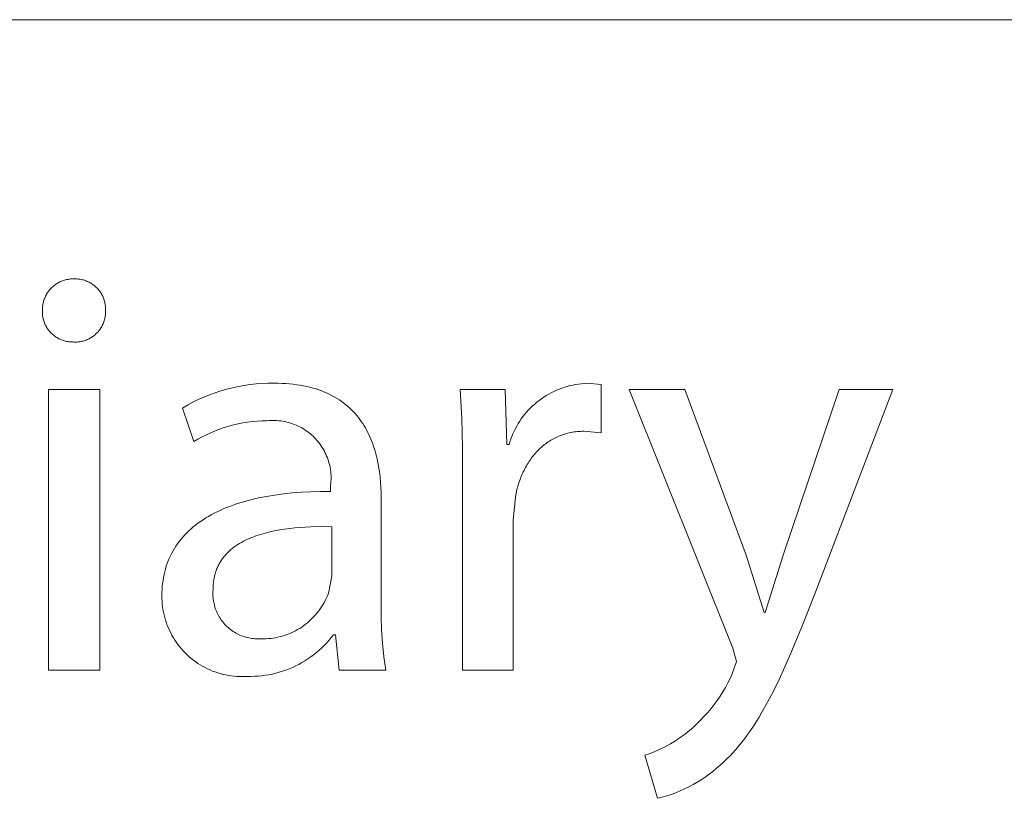
# Model space of a CAD drawing. Units: millimetres. Extents: x 373 to 3451, y -552 to 1598.
# Drawn here: x 3263 to 3316, y -249 to -208 of the extents above; entities that cross this region are included whole.
import ezdxf

# ---------------------------------------------------------------- set-up
doc = ezdxf.new("R2010")
doc.units = ezdxf.units.MM
doc.header["$MEASUREMENT"] = 0
doc.layers.add('Domyślny', color=7, linetype='Continuous', true_color=0x000000)

msp = doc.modelspace()

# ---------------------------------------------------------------- linework, layer by layer
at = {"layer": 'Domyślny', "color": 18, "lineweight": 15, "true_color": 0x000000}
for p, q in [((3447.834, -207.866), (2287.646, -207.866)), ((3265.172, -221.986), (3265.218, -221.952)), ((3265.218, -221.952), (3265.264, -221.919)), ((3265.264, -221.919), (3265.311, -221.889)), ((3265.311, -221.889), (3265.36, -221.859)), ((3265.36, -221.859), (3265.409, -221.832)), ((3265.409, -221.832), (3265.46, -221.806)), ((3265.46, -221.806), (3265.511, -221.782)), ((3265.511, -221.782), (3265.563, -221.76)), ((3265.563, -221.76), (3265.616, -221.739)), ((3265.616, -221.739), (3265.67, -221.721)), ((3265.67, -221.721), (3265.724, -221.704)), ((3265.724, -221.704), (3265.778, -221.689)), ((3265.778, -221.689), (3265.834, -221.676)), ((3265.834, -221.676), (3265.889, -221.665)), ((3265.889, -221.665), (3265.945, -221.656)), ((3265.945, -221.656), (3266.001, -221.649)), ((3266.001, -221.649), (3266.058, -221.644)), ((3266.058, -221.644), (3266.114, -221.641)), ((3266.114, -221.641), (3266.171, -221.64)), ((3266.171, -221.64), (3266.228, -221.64)), ((3266.228, -221.64), (3266.283, -221.639)), ((3266.283, -221.639), (3266.339, -221.639)), ((3266.339, -221.639), (3266.394, -221.641)), ((3266.394, -221.641), (3266.45, -221.646)), ((3266.45, -221.646), (3266.505, -221.652)), ((3266.505, -221.652), (3266.56, -221.66)), ((3266.56, -221.66), (3266.615, -221.67)), ((3266.615, -221.67), (3266.669, -221.682)), ((3266.669, -221.682), (3266.723, -221.696)), ((3266.723, -221.696), (3266.776, -221.711)), ((3266.776, -221.711), (3266.829, -221.729)), ((3266.829, -221.729), (3266.881, -221.748)), ((3266.881, -221.748), (3266.933, -221.769)), ((3266.933, -221.769), (3266.983, -221.792)), ((3266.983, -221.792), (3267.033, -221.816)), ((3267.033, -221.816), (3267.082, -221.843)), ((3267.082, -221.843), (3267.13, -221.871)), ((3267.13, -221.871), (3267.177, -221.9)), ((3267.177, -221.9), (3267.223, -221.932)), ((3267.223, -221.932), (3267.268, -221.965)), ((3264.738, -222.503), (3264.766, -222.453)), ((3264.766, -222.453), (3264.795, -222.405)), ((3264.795, -222.405), (3264.826, -222.357)), ((3264.826, -222.357), (3264.859, -222.311)), ((3264.859, -222.311), (3264.893, -222.266)), ((3264.893, -222.266), (3264.928, -222.222)), ((3264.928, -222.222), (3264.966, -222.179)), ((3264.966, -222.179), (3265.004, -222.138)), ((3265.004, -222.138), (3265.044, -222.098)), ((3265.044, -222.098), (3265.086, -222.059)), ((3265.086, -222.059), (3265.128, -222.022)), ((3265.128, -222.022), (3265.172, -221.986)), ((3267.268, -221.965), (3267.312, -221.999)), ((3267.312, -221.999), (3267.354, -222.035)), ((3267.354, -222.035), (3267.395, -222.072)), ((3267.395, -222.072), (3267.435, -222.111)), ((3267.435, -222.111), (3267.474, -222.151)), ((3267.474, -222.151), (3267.511, -222.192)), ((3267.511, -222.192), (3267.546, -222.235)), ((3267.546, -222.235), (3267.58, -222.279)), ((3267.58, -222.279), (3267.613, -222.324)), ((3267.613, -222.324), (3267.644, -222.37)), ((3267.644, -222.37), (3267.673, -222.417)), ((3267.673, -222.417), (3267.701, -222.466)), ((3267.701, -222.466), (3267.727, -222.515)), ((3264.563, -223.039), (3264.572, -222.983)), ((3264.572, -222.983), (3264.583, -222.927)), ((3264.583, -222.927), (3264.596, -222.872)), ((3264.596, -222.872), (3264.61, -222.817)), ((3264.61, -222.817), (3264.627, -222.763)), ((3264.627, -222.763), (3264.646, -222.71)), ((3264.646, -222.71), (3264.666, -222.657)), ((3264.666, -222.657), (3264.688, -222.605)), ((3264.688, -222.605), (3264.712, -222.553)), ((3264.712, -222.553), (3264.738, -222.503)), ((3267.727, -222.515), (3267.751, -222.565)), ((3267.751, -222.565), (3267.774, -222.615)), ((3267.774, -222.615), (3267.795, -222.667)), ((3267.795, -222.667), (3267.814, -222.719)), ((3267.814, -222.719), (3267.831, -222.772)), ((3267.831, -222.772), (3267.846, -222.826)), ((3267.846, -222.826), (3267.859, -222.88)), ((3267.859, -222.88), (3267.871, -222.934)), ((3267.871, -222.934), (3267.881, -222.989)), ((3267.881, -222.989), (3267.888, -223.044)), ((3264.545, -223.376), (3264.547, -223.321)), ((3264.546, -223.432), (3264.545, -223.376)), ((3264.546, -223.264), (3264.547, -223.208)), ((3264.547, -223.321), (3264.546, -223.264)), ((3264.548, -223.487), (3264.546, -223.432)), ((3264.547, -223.208), (3264.55, -223.151)), ((3264.553, -223.542), (3264.548, -223.487)), ((3264.55, -223.151), (3264.556, -223.095)), ((3264.556, -223.095), (3264.563, -223.039)), ((3267.888, -223.044), (3267.894, -223.099)), ((3267.897, -223.488), (3267.893, -223.543)), ((3267.894, -223.099), (3267.898, -223.154)), ((3267.899, -223.432), (3267.897, -223.488)), ((3267.898, -223.154), (3267.9, -223.21)), ((3267.9, -223.266), (3267.898, -223.321)), ((3267.898, -223.321), (3267.9, -223.377)), ((3267.9, -223.377), (3267.899, -223.432)), ((3267.9, -223.21), (3267.9, -223.266)), ((3264.559, -223.597), (3264.553, -223.542)), ((3264.567, -223.652), (3264.559, -223.597)), ((3264.577, -223.707), (3264.567, -223.652)), ((3264.589, -223.761), (3264.577, -223.707)), ((3264.603, -223.814), (3264.589, -223.761)), ((3264.619, -223.868), (3264.603, -223.814)), ((3264.636, -223.92), (3264.619, -223.868)), ((3264.655, -223.972), (3264.636, -223.92)), ((3264.676, -224.023), (3264.655, -223.972)), ((3264.699, -224.074), (3264.676, -224.023)), ((3267.77, -224.026), (3267.747, -224.076)), ((3267.791, -223.974), (3267.77, -224.026)), ((3267.81, -223.922), (3267.791, -223.974)), ((3267.828, -223.869), (3267.81, -223.922)), ((3267.843, -223.816), (3267.828, -223.869)), ((3267.857, -223.762), (3267.843, -223.816)), ((3267.869, -223.708), (3267.857, -223.762)), ((3267.879, -223.653), (3267.869, -223.708)), ((3267.887, -223.598), (3267.879, -223.653)), ((3267.893, -223.543), (3267.887, -223.598)), ((3264.724, -224.123), (3264.699, -224.074)), ((3264.75, -224.172), (3264.724, -224.123)), ((3264.778, -224.22), (3264.75, -224.172)), ((3264.807, -224.267), (3264.778, -224.22)), ((3264.838, -224.313), (3264.807, -224.267)), ((3264.871, -224.357), (3264.838, -224.313)), ((3264.905, -224.401), (3264.871, -224.357)), ((3264.941, -224.443), (3264.905, -224.401)), ((3264.978, -224.484), (3264.941, -224.443)), ((3265.017, -224.524), (3264.978, -224.484)), ((3265.057, -224.563), (3265.017, -224.524)), ((3265.098, -224.6), (3265.057, -224.563)), ((3267.389, -224.567), (3267.348, -224.604)), ((3267.429, -224.528), (3267.389, -224.567)), ((3267.468, -224.488), (3267.429, -224.528)), ((3267.505, -224.447), (3267.468, -224.488)), ((3267.541, -224.405), (3267.505, -224.447)), ((3267.575, -224.361), (3267.541, -224.405)), ((3267.608, -224.316), (3267.575, -224.361)), ((3267.639, -224.27), (3267.608, -224.316)), ((3267.669, -224.223), (3267.639, -224.27)), ((3267.697, -224.175), (3267.669, -224.223)), ((3267.723, -224.126), (3267.697, -224.175)), ((3267.747, -224.076), (3267.723, -224.126)), ((3265.14, -224.635), (3265.098, -224.6)), ((3265.184, -224.669), (3265.14, -224.635)), ((3265.229, -224.702), (3265.184, -224.669)), ((3265.275, -224.733), (3265.229, -224.702)), ((3265.322, -224.762), (3265.275, -224.733)), ((3265.37, -224.79), (3265.322, -224.762)), ((3265.419, -224.816), (3265.37, -224.79)), ((3265.468, -224.84), (3265.419, -224.816)), ((3265.519, -224.863), (3265.468, -224.84)), ((3265.57, -224.884), (3265.519, -224.863)), ((3265.622, -224.903), (3265.57, -224.884)), ((3265.675, -224.92), (3265.622, -224.903)), ((3265.728, -224.936), (3265.675, -224.92)), ((3265.782, -224.949), (3265.728, -224.936)), ((3265.836, -224.961), (3265.782, -224.949)), ((3265.89, -224.971), (3265.836, -224.961)), ((3265.945, -224.979), (3265.89, -224.971)), ((3266, -224.985), (3265.945, -224.979)), ((3266.055, -224.989), (3266, -224.985)), ((3266.111, -224.991), (3266.055, -224.989)), ((3266.166, -224.992), (3266.111, -224.991)), ((3266.222, -224.995), (3266.166, -224.992)), ((3266.277, -224.997), (3266.222, -224.995)), ((3266.333, -224.997), (3266.277, -224.997)), ((3266.388, -224.994), (3266.333, -224.997)), ((3266.443, -224.99), (3266.388, -224.994)), ((3266.499, -224.984), (3266.443, -224.99)), ((3266.554, -224.976), (3266.499, -224.984)), ((3266.608, -224.966), (3266.554, -224.976)), ((3266.663, -224.955), (3266.608, -224.966)), ((3266.716, -224.941), (3266.663, -224.955)), ((3266.77, -224.926), (3266.716, -224.941)), ((3266.823, -224.908), (3266.77, -224.926)), ((3266.875, -224.889), (3266.823, -224.908)), ((3266.926, -224.868), (3266.875, -224.889)), ((3266.977, -224.845), (3266.926, -224.868)), ((3267.027, -224.821), (3266.977, -224.845)), ((3267.076, -224.795), (3267.027, -224.821)), ((3267.124, -224.767), (3267.076, -224.795)), ((3267.171, -224.738), (3267.124, -224.767)), ((3267.217, -224.707), (3267.171, -224.738)), ((3267.262, -224.674), (3267.217, -224.707)), ((3267.306, -224.64), (3267.262, -224.674)), ((3267.348, -224.604), (3267.306, -224.64)), ((3276.234, -227.197), (3276.555, -227.185)), ((3276.555, -227.185), (3276.875, -227.184)), ((3276.875, -227.184), (3277.086, -227.186)), ((3277.086, -227.186), (3277.293, -227.193)), ((3277.293, -227.193), (3277.494, -227.204)), ((3293.344, -227.194), (3293.496, -227.186)), ((3293.496, -227.186), (3294.254, -227.258)), ((3264.875, -227.513), (3267.591, -227.513)), ((3264.875, -242.425), (3264.875, -227.513)), ((3267.591, -227.513), (3267.591, -242.425)), ((3273.425, -227.802), (3273.726, -227.692)), ((3273.726, -227.692), (3274.03, -227.592)), ((3274.03, -227.592), (3274.338, -227.503)), ((3274.338, -227.503), (3274.649, -227.425)), ((3274.649, -227.425), (3274.963, -227.358)), ((3274.963, -227.358), (3275.278, -227.301)), ((3275.278, -227.301), (3275.596, -227.255)), ((3275.596, -227.255), (3275.914, -227.221)), ((3275.914, -227.221), (3276.234, -227.197)), ((3277.494, -227.204), (3277.69, -227.22)), ((3277.69, -227.22), (3277.882, -227.239)), ((3277.882, -227.239), (3278.069, -227.263)), ((3278.069, -227.263), (3278.251, -227.291)), ((3278.251, -227.291), (3278.429, -227.323)), ((3278.429, -227.323), (3278.601, -227.359)), ((3278.601, -227.359), (3278.77, -227.399)), ((3278.77, -227.399), (3278.933, -227.443)), ((3278.933, -227.443), (3279.093, -227.49)), ((3279.093, -227.49), (3279.248, -227.541)), ((3279.248, -227.541), (3279.398, -227.596)), ((3279.398, -227.596), (3279.544, -227.654)), ((3279.544, -227.654), (3279.686, -227.716)), ((3279.686, -227.716), (3279.824, -227.781)), ((3286.841, -229.064), (3286.762, -227.514)), ((3286.762, -227.514), (3289.15, -227.514)), ((3289.15, -227.514), (3289.232, -230.445)), ((3291.464, -227.761), (3291.598, -227.689)), ((3291.598, -227.689), (3291.734, -227.621)), ((3291.734, -227.621), (3291.873, -227.557)), ((3291.873, -227.557), (3292.013, -227.499)), ((3292.013, -227.499), (3292.156, -227.445)), ((3292.156, -227.445), (3292.3, -227.396)), ((3292.3, -227.396), (3292.445, -227.352)), ((3292.445, -227.352), (3292.593, -227.313)), ((3292.593, -227.313), (3292.741, -227.279)), ((3292.741, -227.279), (3292.891, -227.25)), ((3292.891, -227.25), (3293.041, -227.227)), ((3293.041, -227.227), (3293.192, -227.208)), ((3293.192, -227.208), (3293.344, -227.194)), ((3294.254, -227.258), (3294.254, -229.82)), ((3301.257, -241.257), (3295.743, -227.513)), ((3295.743, -227.513), (3298.695, -227.513)), ((3298.695, -227.513), (3301.964, -236.327)), ((3303.942, -236.265), (3306.904, -227.513)), ((3309.764, -227.513), (3305.705, -238.141)), ((3306.904, -227.513), (3309.764, -227.513)), ((3272.264, -228.345), (3272.547, -228.195)), ((3272.547, -228.195), (3272.835, -228.054)), ((3272.835, -228.054), (3273.128, -227.923)), ((3273.128, -227.923), (3273.425, -227.802)), ((3279.824, -227.781), (3279.958, -227.849)), ((3279.958, -227.849), (3280.087, -227.921)), ((3280.087, -227.921), (3280.213, -227.995)), ((3280.213, -227.995), (3280.335, -228.073)), ((3280.335, -228.073), (3280.452, -228.154)), ((3280.452, -228.154), (3280.566, -228.238)), ((3280.566, -228.238), (3280.676, -228.324)), ((3290.72, -228.288), (3290.836, -228.19)), ((3290.836, -228.19), (3290.956, -228.096)), ((3290.956, -228.096), (3291.078, -228.006)), ((3291.078, -228.006), (3291.204, -227.92)), ((3291.204, -227.92), (3291.333, -227.838)), ((3291.333, -227.838), (3291.464, -227.761)), ((3271.986, -228.506), (3272.264, -228.345)), ((3272.591, -230.289), (3271.986, -228.506)), ((3280.676, -228.324), (3280.782, -228.414)), ((3280.782, -228.414), (3280.885, -228.506)), ((3280.885, -228.506), (3280.983, -228.6)), ((3280.983, -228.6), (3281.079, -228.698)), ((3281.079, -228.698), (3281.17, -228.797)), ((3290.191, -228.835), (3290.289, -228.718)), ((3290.289, -228.718), (3290.391, -228.605)), ((3290.391, -228.605), (3290.497, -228.496)), ((3290.497, -228.496), (3290.607, -228.39)), ((3290.607, -228.39), (3290.72, -228.288)), ((3275.456, -229.254), (3275.203, -229.294)), ((3275.71, -229.223), (3275.456, -229.254)), ((3275.964, -229.2), (3275.71, -229.223)), ((3276.22, -229.187), (3275.964, -229.2)), ((3276.475, -229.182), (3276.22, -229.187)), ((3276.582, -229.172), (3276.475, -229.182)), ((3276.689, -229.166), (3276.582, -229.172)), ((3276.796, -229.163), (3276.689, -229.166)), ((3276.903, -229.164), (3276.796, -229.163)), ((3277.01, -229.169), (3276.903, -229.164)), ((3277.116, -229.177), (3277.01, -229.169)), ((3277.223, -229.189), (3277.116, -229.177)), ((3277.328, -229.205), (3277.223, -229.189)), ((3277.434, -229.224), (3277.328, -229.205)), ((3277.538, -229.247), (3277.434, -229.224)), ((3277.642, -229.274), (3277.538, -229.247)), ((3277.744, -229.305), (3277.642, -229.274)), ((3281.17, -228.797), (3281.258, -228.899)), ((3281.258, -228.899), (3281.343, -229.004)), ((3281.343, -229.004), (3281.424, -229.111)), ((3281.424, -229.111), (3281.502, -229.22)), ((3281.502, -229.22), (3281.577, -229.331)), ((3286.882, -230.615), (3286.841, -229.064)), ((3289.84, -229.332), (3289.922, -229.203)), ((3289.922, -229.203), (3290.007, -229.077)), ((3290.007, -229.077), (3290.097, -228.955)), ((3290.097, -228.955), (3290.191, -228.835)), ((3273.731, -229.713), (3273.495, -229.813)), ((3273.97, -229.622), (3273.731, -229.713)), ((3274.211, -229.539), (3273.97, -229.622)), ((3274.456, -229.465), (3274.211, -229.539)), ((3274.703, -229.399), (3274.456, -229.465)), ((3274.952, -229.342), (3274.703, -229.399)), ((3275.203, -229.294), (3274.952, -229.342)), ((3277.846, -229.338), (3277.744, -229.305)), ((3277.946, -229.376), (3277.846, -229.338)), ((3278.045, -229.417), (3277.946, -229.376)), ((3278.142, -229.461), (3278.045, -229.417)), ((3278.238, -229.509), (3278.142, -229.461)), ((3278.332, -229.56), (3278.238, -229.509)), ((3278.424, -229.614), (3278.332, -229.56)), ((3278.515, -229.671), (3278.424, -229.614)), ((3278.603, -229.732), (3278.515, -229.671)), ((3278.689, -229.795), (3278.603, -229.732)), ((3278.773, -229.862), (3278.689, -229.795)), ((3281.577, -229.331), (3281.648, -229.444)), ((3281.648, -229.444), (3281.717, -229.559)), ((3281.717, -229.559), (3281.782, -229.676)), ((3281.782, -229.676), (3281.844, -229.795)), ((3281.844, -229.795), (3281.903, -229.915)), ((3289.56, -229.872), (3289.623, -229.733)), ((3289.623, -229.733), (3289.691, -229.597)), ((3289.691, -229.597), (3289.763, -229.463)), ((3289.763, -229.463), (3289.84, -229.332)), ((3292.641, -229.804), (3292.558, -229.821)), ((3292.724, -229.789), (3292.641, -229.804)), ((3292.808, -229.775), (3292.724, -229.789)), ((3292.893, -229.764), (3292.808, -229.775)), ((3292.979, -229.755), (3292.893, -229.764)), ((3293.066, -229.747), (3292.979, -229.755)), ((3293.154, -229.742), (3293.066, -229.747)), ((3293.242, -229.739), (3293.154, -229.742)), ((3293.332, -229.738), (3293.242, -229.739)), ((3294.254, -229.82), (3293.332, -229.738)), ((3272.811, -230.158), (3272.591, -230.289)), ((3273.035, -230.035), (3272.811, -230.158)), ((3273.263, -229.92), (3273.035, -230.035)), ((3273.495, -229.813), (3273.263, -229.92)), ((3278.854, -229.931), (3278.773, -229.862)), ((3278.933, -230.004), (3278.854, -229.931)), ((3279.01, -230.079), (3278.933, -230.004)), ((3279.084, -230.156), (3279.01, -230.079)), ((3279.155, -230.236), (3279.084, -230.156)), ((3279.223, -230.319), (3279.155, -230.236)), ((3279.288, -230.403), (3279.223, -230.319)), ((3281.903, -229.915), (3281.959, -230.037)), ((3281.959, -230.037), (3282.012, -230.161)), ((3282.012, -230.161), (3282.062, -230.287)), ((3282.062, -230.287), (3282.11, -230.413)), ((3289.355, -230.445), (3289.399, -230.299)), ((3289.399, -230.299), (3289.448, -230.155)), ((3289.448, -230.155), (3289.501, -230.013)), ((3289.501, -230.013), (3289.56, -229.872)), ((3291.438, -230.302), (3291.372, -230.348)), ((3291.506, -230.258), (3291.438, -230.302)), ((3291.575, -230.215), (3291.506, -230.258)), ((3291.644, -230.174), (3291.575, -230.215)), ((3291.715, -230.135), (3291.644, -230.174)), ((3291.787, -230.097), (3291.715, -230.135)), ((3291.859, -230.062), (3291.787, -230.097)), ((3291.933, -230.028), (3291.859, -230.062)), ((3292.008, -229.995), (3291.933, -230.028)), ((3292.084, -229.965), (3292.008, -229.995)), ((3292.16, -229.936), (3292.084, -229.965)), ((3292.238, -229.91), (3292.16, -229.936)), ((3292.317, -229.885), (3292.238, -229.91)), ((3292.396, -229.862), (3292.317, -229.885)), ((3292.477, -229.84), (3292.396, -229.862)), ((3292.558, -229.821), (3292.477, -229.84)), ((3279.35, -230.49), (3279.288, -230.403)), ((3279.409, -230.58), (3279.35, -230.49)), ((3279.465, -230.671), (3279.409, -230.58)), ((3279.518, -230.764), (3279.465, -230.671)), ((3279.568, -230.859), (3279.518, -230.764)), ((3282.11, -230.413), (3282.155, -230.542)), ((3282.155, -230.542), (3282.197, -230.671)), ((3282.197, -230.671), (3282.236, -230.802)), ((3282.236, -230.802), (3282.273, -230.934)), ((3286.885, -232.167), (3286.882, -230.615)), ((3289.232, -230.445), (3289.355, -230.445)), ((3290.822, -230.832), (3290.766, -230.894)), ((3290.878, -230.772), (3290.822, -230.832)), ((3290.936, -230.714), (3290.878, -230.772)), ((3290.995, -230.657), (3290.936, -230.714)), ((3291.055, -230.602), (3290.995, -230.657)), ((3291.116, -230.548), (3291.055, -230.602)), ((3291.178, -230.496), (3291.116, -230.548)), ((3291.242, -230.445), (3291.178, -230.496)), ((3291.306, -230.396), (3291.242, -230.445)), ((3291.372, -230.348), (3291.306, -230.396)), ((3279.614, -230.955), (3279.568, -230.859)), ((3279.657, -231.053), (3279.614, -230.955)), ((3279.696, -231.153), (3279.657, -231.053)), ((3279.732, -231.253), (3279.696, -231.153)), ((3279.765, -231.355), (3279.732, -231.253)), ((3279.794, -231.458), (3279.765, -231.355)), ((3282.273, -230.934), (3282.307, -231.067)), ((3282.307, -231.067), (3282.339, -231.201)), ((3282.339, -231.201), (3282.368, -231.336)), ((3282.368, -231.336), (3282.395, -231.471)), ((3290.41, -231.362), (3290.364, -231.434)), ((3290.457, -231.291), (3290.41, -231.362)), ((3290.506, -231.221), (3290.457, -231.291)), ((3290.556, -231.153), (3290.506, -231.221)), ((3290.606, -231.086), (3290.556, -231.153)), ((3290.658, -231.021), (3290.606, -231.086)), ((3290.712, -230.956), (3290.658, -231.021)), ((3290.766, -230.894), (3290.712, -230.956)), ((3279.819, -231.562), (3279.794, -231.458)), ((3279.84, -231.667), (3279.819, -231.562)), ((3279.858, -231.773), (3279.84, -231.667)), ((3279.872, -231.879), (3279.858, -231.773)), ((3279.883, -231.985), (3279.872, -231.879)), ((3282.395, -231.471), (3282.42, -231.608)), ((3282.42, -231.608), (3282.462, -231.883)), ((3282.462, -231.883), (3282.496, -232.161)), ((3290.114, -231.893), (3290.076, -231.973)), ((3290.152, -231.813), (3290.114, -231.893)), ((3290.192, -231.735), (3290.152, -231.813)), ((3290.233, -231.658), (3290.192, -231.735)), ((3290.276, -231.582), (3290.233, -231.658)), ((3290.319, -231.507), (3290.276, -231.582)), ((3290.364, -231.434), (3290.319, -231.507)), ((3279.88, -232.52), (3279.888, -232.413)), ((3279.89, -232.092), (3279.883, -231.985)), ((3279.888, -232.413), (3279.892, -232.306)), ((3279.893, -232.199), (3279.89, -232.092)), ((3279.892, -232.306), (3279.893, -232.199)), ((3282.496, -232.161), (3282.522, -232.44)), ((3286.885, -242.426), (3286.885, -232.167)), ((3289.94, -232.307), (3289.88, -232.48)), ((3289.972, -232.222), (3289.94, -232.307)), ((3290.006, -232.138), (3289.972, -232.222)), ((3290.04, -232.055), (3290.006, -232.138)), ((3290.076, -231.973), (3290.04, -232.055)), ((3278.318, -232.977), (3278.82, -232.951)), ((3278.82, -232.951), (3279.336, -232.936)), ((3279.336, -232.936), (3279.868, -232.933)), ((3279.868, -232.626), (3279.88, -232.52)), ((3279.868, -232.933), (3279.868, -232.626)), ((3282.522, -232.44), (3282.539, -232.72)), ((3282.539, -232.72), (3282.55, -233.001)), ((3289.776, -232.839), (3289.732, -233.024)), ((3289.825, -232.658), (3289.776, -232.839)), ((3289.88, -232.48), (3289.825, -232.658)), ((3275.24, -233.481), (3275.434, -233.427)), ((3275.434, -233.427), (3275.633, -233.376)), ((3275.633, -233.376), (3276.041, -233.281)), ((3276.041, -233.281), (3276.465, -233.198)), ((3276.465, -233.198), (3276.905, -233.125)), ((3276.905, -233.125), (3277.361, -233.065)), ((3277.361, -233.065), (3277.832, -233.015)), ((3277.832, -233.015), (3278.318, -232.977)), ((3282.55, -233.001), (3282.553, -233.282)), ((3282.553, -233.282), (3282.553, -238.857)), ((3289.693, -233.212), (3289.57, -234.483)), ((3289.732, -233.024), (3289.693, -233.212)), ((3273.833, -234.014), (3273.994, -233.938)), ((3273.994, -233.938), (3274.16, -233.864)), ((3274.16, -233.864), (3274.33, -233.794)), ((3274.33, -233.794), (3274.504, -233.726)), ((3274.504, -233.726), (3274.682, -233.661)), ((3274.682, -233.661), (3274.864, -233.598)), ((3274.864, -233.598), (3275.05, -233.538)), ((3275.05, -233.538), (3275.24, -233.481)), ((3272.951, -234.527), (3273.087, -234.435)), ((3273.087, -234.435), (3273.228, -234.345)), ((3273.228, -234.345), (3273.373, -234.258)), ((3273.373, -234.258), (3273.522, -234.174)), ((3273.522, -234.174), (3273.675, -234.093)), ((3273.675, -234.093), (3273.833, -234.014)), ((3289.57, -234.483), (3289.57, -242.426)), ((3272.221, -235.135), (3272.332, -235.027)), ((3272.332, -235.027), (3272.447, -234.922)), ((3272.447, -234.922), (3272.567, -234.819)), ((3272.567, -234.819), (3272.69, -234.719)), ((3272.69, -234.719), (3272.818, -234.622)), ((3272.818, -234.622), (3272.951, -234.527)), ((3276.893, -235.028), (3276.635, -235.084)), ((3277.157, -234.979), (3276.893, -235.028)), ((3277.425, -234.937), (3277.157, -234.979)), ((3277.698, -234.902), (3277.425, -234.937)), ((3277.973, -234.872), (3277.698, -234.902)), ((3278.251, -234.849), (3277.973, -234.872)), ((3278.53, -234.83), (3278.251, -234.849)), ((3278.811, -234.817), (3278.53, -234.83)), ((3279.372, -234.805), (3278.811, -234.817)), ((3279.929, -234.809), (3279.372, -234.805)), ((3279.929, -237.412), (3279.929, -234.809)), ((3271.822, -235.592), (3271.915, -235.474)), ((3271.915, -235.474), (3272.013, -235.358)), ((3272.013, -235.358), (3272.115, -235.245)), ((3272.115, -235.245), (3272.221, -235.135)), ((3275.336, -235.53), (3275.23, -235.583)), ((3275.443, -235.479), (3275.336, -235.53)), ((3275.553, -235.43), (3275.443, -235.479)), ((3275.666, -235.383), (3275.553, -235.43)), ((3275.78, -235.338), (3275.666, -235.383)), ((3275.897, -235.296), (3275.78, -235.338)), ((3276.015, -235.256), (3275.897, -235.296)), ((3276.136, -235.217), (3276.015, -235.256)), ((3276.258, -235.181), (3276.136, -235.217)), ((3276.382, -235.147), (3276.258, -235.181)), ((3276.635, -235.084), (3276.382, -235.147)), ((3271.422, -236.221), (3271.493, -236.09)), ((3271.493, -236.09), (3271.568, -235.962)), ((3271.568, -235.962), (3271.648, -235.836)), ((3271.648, -235.836), (3271.733, -235.713)), ((3271.733, -235.713), (3271.822, -235.592)), ((3274.527, -236.061), (3274.486, -236.098)), ((3274.569, -236.025), (3274.527, -236.061)), ((3274.611, -235.989), (3274.569, -236.025)), ((3274.654, -235.954), (3274.611, -235.989)), ((3274.743, -235.886), (3274.654, -235.954)), ((3274.835, -235.821), (3274.743, -235.886)), ((3274.93, -235.758), (3274.835, -235.821)), ((3275.028, -235.697), (3274.93, -235.758)), ((3275.128, -235.639), (3275.028, -235.697)), ((3275.23, -235.583), (3275.128, -235.639)), ((3271.235, -236.628), (3271.293, -236.49)), ((3271.293, -236.49), (3271.355, -236.354)), ((3271.355, -236.354), (3271.422, -236.221)), ((3274.059, -236.594), (3274.029, -236.64)), ((3274.09, -236.549), (3274.059, -236.594)), ((3274.121, -236.504), (3274.09, -236.549)), ((3274.154, -236.461), (3274.121, -236.504)), ((3274.187, -236.417), (3274.154, -236.461)), ((3274.222, -236.375), (3274.187, -236.417)), ((3274.257, -236.333), (3274.222, -236.375)), ((3274.293, -236.292), (3274.257, -236.333)), ((3274.33, -236.252), (3274.293, -236.292)), ((3274.368, -236.213), (3274.33, -236.252)), ((3274.406, -236.174), (3274.368, -236.213)), ((3274.446, -236.135), (3274.406, -236.174)), ((3274.486, -236.098), (3274.446, -236.135)), ((3301.964, -236.327), (3302.917, -239.371)), ((3302.979, -239.371), (3303.942, -236.265)), ((3271.05, -237.206), (3271.089, -237.058)), ((3271.089, -237.058), (3271.133, -236.912)), ((3271.133, -236.912), (3271.182, -236.769)), ((3271.182, -236.769), (3271.235, -236.628)), ((3273.785, -237.14), (3273.766, -237.194)), ((3273.805, -237.086), (3273.785, -237.14)), ((3273.826, -237.034), (3273.805, -237.086)), ((3273.848, -236.982), (3273.826, -237.034)), ((3273.871, -236.931), (3273.848, -236.982)), ((3273.895, -236.88), (3273.871, -236.931)), ((3273.92, -236.831), (3273.895, -236.88)), ((3273.946, -236.782), (3273.92, -236.831)), ((3273.973, -236.734), (3273.946, -236.782)), ((3274, -236.686), (3273.973, -236.734)), ((3274.029, -236.64), (3274, -236.686)), ((3270.959, -237.665), (3270.984, -237.509)), ((3270.984, -237.509), (3271.015, -237.356)), ((3271.015, -237.356), (3271.05, -237.206)), ((3273.654, -237.656), (3273.646, -237.717)), ((3273.665, -237.595), (3273.654, -237.656)), ((3273.676, -237.536), (3273.665, -237.595)), ((3273.688, -237.477), (3273.676, -237.536)), ((3273.702, -237.418), (3273.688, -237.477)), ((3273.716, -237.361), (3273.702, -237.418)), ((3273.732, -237.305), (3273.716, -237.361)), ((3273.748, -237.249), (3273.732, -237.305)), ((3273.766, -237.194), (3273.748, -237.249)), ((3279.776, -238.273), (3279.929, -237.412)), ((3270.902, -238.311), (3270.909, -238.146)), ((3270.909, -238.146), (3270.921, -237.983)), ((3270.921, -237.983), (3270.938, -237.823)), ((3270.938, -237.823), (3270.959, -237.665)), ((3273.616, -238.171), (3273.611, -238.253)), ((3273.617, -238.103), (3273.616, -238.171)), ((3273.618, -238.037), (3273.617, -238.103)), ((3273.621, -237.971), (3273.618, -238.037)), ((3273.626, -237.907), (3273.621, -237.971)), ((3273.631, -237.843), (3273.626, -237.907)), ((3273.638, -237.78), (3273.631, -237.843)), ((3273.646, -237.717), (3273.638, -237.78)), ((3305.705, -238.141), (3305.001, -239.945)), ((3270.9, -238.478), (3270.902, -238.311)), ((3270.901, -238.625), (3270.9, -238.478)), ((3270.907, -238.771), (3270.901, -238.625)), ((3273.611, -238.253), (3273.608, -238.336)), ((3273.608, -238.336), (3273.608, -238.419)), ((3273.608, -238.419), (3273.611, -238.502)), ((3273.611, -238.502), (3273.617, -238.584)), ((3273.617, -238.584), (3273.626, -238.666)), ((3273.626, -238.666), (3273.638, -238.748)), ((3279.577, -238.738), (3279.633, -238.624)), ((3279.633, -238.624), (3279.684, -238.509)), ((3279.684, -238.509), (3279.732, -238.392)), ((3279.732, -238.392), (3279.776, -238.273)), ((3270.919, -238.917), (3270.907, -238.771)), ((3270.935, -239.062), (3270.919, -238.917)), ((3270.956, -239.207), (3270.935, -239.062)), ((3270.983, -239.351), (3270.956, -239.207)), ((3273.638, -238.748), (3273.652, -238.83)), ((3273.652, -238.83), (3273.67, -238.911)), ((3273.67, -238.911), (3273.69, -238.991)), ((3273.69, -238.991), (3273.712, -239.071)), ((3273.712, -239.071), (3273.738, -239.15)), ((3273.738, -239.15), (3273.766, -239.227)), ((3273.766, -239.227), (3273.797, -239.304)), ((3279.244, -239.274), (3279.318, -239.172)), ((3279.318, -239.172), (3279.388, -239.067)), ((3279.388, -239.067), (3279.455, -238.959)), ((3279.455, -238.959), (3279.518, -238.85)), ((3279.518, -238.85), (3279.577, -238.738)), ((3282.553, -238.857), (3282.553, -239.573)), ((3271.014, -239.494), (3270.983, -239.351)), ((3271.05, -239.636), (3271.014, -239.494)), ((3271.091, -239.777), (3271.05, -239.636)), ((3273.797, -239.304), (3273.831, -239.38)), ((3273.831, -239.38), (3273.867, -239.454)), ((3273.867, -239.454), (3273.905, -239.528)), ((3273.905, -239.528), (3273.947, -239.599)), ((3273.947, -239.599), (3273.99, -239.67)), ((3273.99, -239.67), (3274.036, -239.739)), ((3274.036, -239.739), (3274.085, -239.806)), ((3278.731, -239.832), (3278.824, -239.746)), ((3278.824, -239.746), (3278.914, -239.658)), ((3278.914, -239.658), (3279.001, -239.566)), ((3279.001, -239.566), (3279.085, -239.472)), ((3279.085, -239.472), (3279.166, -239.374)), ((3279.166, -239.374), (3279.244, -239.274)), ((3282.553, -239.573), (3282.578, -240.289)), ((3302.917, -239.371), (3302.979, -239.371)), ((3271.136, -239.916), (3271.091, -239.777)), ((3271.187, -240.053), (3271.136, -239.916)), ((3271.242, -240.189), (3271.187, -240.053)), ((3271.302, -240.323), (3271.242, -240.189)), ((3274.085, -239.806), (3274.135, -239.871)), ((3274.135, -239.871), (3274.188, -239.935)), ((3274.188, -239.935), (3274.243, -239.997)), ((3274.243, -239.997), (3274.301, -240.057)), ((3274.301, -240.057), (3274.36, -240.114)), ((3274.36, -240.114), (3274.421, -240.17)), ((3274.421, -240.17), (3274.484, -240.224)), ((3274.484, -240.224), (3274.549, -240.275)), ((3274.549, -240.275), (3274.615, -240.325)), ((3278.005, -240.334), (3278.115, -240.273)), ((3278.115, -240.273), (3278.224, -240.209)), ((3278.224, -240.209), (3278.33, -240.14)), ((3278.33, -240.14), (3278.434, -240.068)), ((3278.434, -240.068), (3278.536, -239.993)), ((3278.536, -239.993), (3278.635, -239.914)), ((3278.635, -239.914), (3278.731, -239.832)), ((3305.001, -239.945), (3304.342, -241.532)), ((3271.366, -240.454), (3271.302, -240.323)), ((3271.435, -240.583), (3271.366, -240.454)), ((3271.509, -240.71), (3271.435, -240.583)), ((3271.586, -240.834), (3271.509, -240.71)), ((3274.615, -240.325), (3274.684, -240.371)), ((3274.684, -240.371), (3274.754, -240.416)), ((3274.754, -240.416), (3274.825, -240.458)), ((3274.825, -240.458), (3274.898, -240.497)), ((3274.898, -240.497), (3274.972, -240.535)), ((3274.972, -240.535), (3275.047, -240.569)), ((3275.047, -240.569), (3275.123, -240.601)), ((3275.123, -240.601), (3275.201, -240.63)), ((3275.201, -240.63), (3275.279, -240.656)), ((3275.279, -240.656), (3275.359, -240.68)), ((3275.359, -240.68), (3275.439, -240.701)), ((3275.439, -240.701), (3275.519, -240.719)), ((3275.519, -240.719), (3275.601, -240.735)), ((3275.601, -240.735), (3275.683, -240.748)), ((3275.683, -240.748), (3275.765, -240.757)), ((3275.765, -240.757), (3275.847, -240.764)), ((3275.847, -240.764), (3275.93, -240.768)), ((3275.93, -240.768), (3276.013, -240.77)), ((3276.013, -240.77), (3276.096, -240.768)), ((3276.096, -240.768), (3276.178, -240.764)), ((3276.178, -240.764), (3276.305, -240.765)), ((3276.305, -240.765), (3276.431, -240.761)), ((3276.431, -240.761), (3276.557, -240.754)), ((3276.557, -240.754), (3276.683, -240.742)), ((3276.683, -240.742), (3276.809, -240.725)), ((3276.809, -240.725), (3276.933, -240.705)), ((3276.933, -240.705), (3277.057, -240.68)), ((3277.057, -240.68), (3277.18, -240.651)), ((3277.18, -240.651), (3277.302, -240.618)), ((3277.302, -240.618), (3277.423, -240.581)), ((3277.423, -240.581), (3277.543, -240.54)), ((3277.543, -240.54), (3277.661, -240.494)), ((3277.661, -240.494), (3277.777, -240.445)), ((3277.777, -240.445), (3277.892, -240.391)), ((3277.892, -240.391), (3278.005, -240.334)), ((3279.906, -240.697), (3279.786, -240.841)), ((3280.022, -240.548), (3279.906, -240.697)), ((3280.124, -240.548), (3280.022, -240.548)), ((3280.329, -242.424), (3280.124, -240.548)), ((3282.578, -240.289), (3282.627, -241.003)), ((3271.668, -240.956), (3271.586, -240.834)), ((3271.754, -241.074), (3271.668, -240.956)), ((3271.844, -241.19), (3271.754, -241.074)), ((3271.938, -241.302), (3271.844, -241.19)), ((3272.036, -241.411), (3271.938, -241.302)), ((3279.396, -241.249), (3279.257, -241.375)), ((3279.53, -241.117), (3279.396, -241.249)), ((3279.66, -240.981), (3279.53, -241.117)), ((3279.786, -240.841), (3279.66, -240.981)), ((3282.627, -241.003), (3282.701, -241.715)), ((3301.442, -241.964), (3301.257, -241.257)), ((3272.137, -241.517), (3272.036, -241.411)), ((3272.242, -241.619), (3272.137, -241.517)), ((3272.351, -241.717), (3272.242, -241.619)), ((3272.462, -241.812), (3272.351, -241.717)), ((3272.577, -241.903), (3272.462, -241.812)), ((3278.661, -241.833), (3278.503, -241.935)), ((3278.816, -241.726), (3278.661, -241.833)), ((3278.967, -241.614), (3278.816, -241.726)), ((3279.114, -241.497), (3278.967, -241.614)), ((3279.257, -241.375), (3279.114, -241.497)), ((3282.701, -241.715), (3282.799, -242.424)), ((3304.342, -241.532), (3304.025, -242.251)), ((3272.695, -241.989), (3272.577, -241.903)), ((3272.816, -242.072), (3272.695, -241.989)), ((3272.94, -242.15), (3272.816, -242.072)), ((3273.066, -242.225), (3272.94, -242.15)), ((3273.195, -242.294), (3273.066, -242.225)), ((3273.326, -242.36), (3273.195, -242.294)), ((3273.459, -242.42), (3273.326, -242.36)), ((3277.665, -242.359), (3277.49, -242.427)), ((3277.838, -242.286), (3277.665, -242.359)), ((3278.009, -242.207), (3277.838, -242.286)), ((3278.176, -242.122), (3278.009, -242.207)), ((3278.341, -242.031), (3278.176, -242.122)), ((3278.503, -241.935), (3278.341, -242.031)), ((3301.226, -242.62), (3301.442, -241.964)), ((3304.025, -242.251), (3303.714, -242.921)), ((3267.591, -242.425), (3264.875, -242.425)), ((3273.595, -242.476), (3273.459, -242.42)), ((3273.732, -242.528), (3273.595, -242.476)), ((3273.871, -242.574), (3273.732, -242.528)), ((3274.011, -242.616), (3273.871, -242.574)), ((3274.153, -242.653), (3274.011, -242.616)), ((3274.295, -242.685), (3274.153, -242.653)), ((3274.439, -242.712), (3274.295, -242.685)), ((3274.584, -242.734), (3274.439, -242.712)), ((3274.73, -242.752), (3274.584, -242.734)), ((3274.875, -242.764), (3274.73, -242.752)), ((3275.022, -242.771), (3274.875, -242.764)), ((3275.168, -242.773), (3275.022, -242.771)), ((3275.315, -242.77), (3275.168, -242.773)), ((3275.461, -242.762), (3275.315, -242.77)), ((3275.649, -242.763), (3275.461, -242.762)), ((3275.837, -242.758), (3275.649, -242.763)), ((3276.024, -242.746), (3275.837, -242.758)), ((3276.212, -242.728), (3276.024, -242.746)), ((3276.398, -242.704), (3276.212, -242.728)), ((3276.584, -242.673), (3276.398, -242.704)), ((3276.768, -242.636), (3276.584, -242.673)), ((3276.951, -242.593), (3276.768, -242.636)), ((3277.132, -242.544), (3276.951, -242.593)), ((3277.312, -242.488), (3277.132, -242.544)), ((3277.49, -242.427), (3277.312, -242.488)), ((3282.799, -242.424), (3280.329, -242.424)), ((3289.57, -242.426), (3286.885, -242.426)), ((3300.989, -243.109), (3301.112, -242.866)), ((3301.112, -242.866), (3301.226, -242.62)), ((3300.72, -243.582), (3300.858, -243.348)), ((3300.858, -243.348), (3300.989, -243.109)), ((3303.714, -242.921), (3303.408, -243.546)), ((3300.421, -244.036), (3300.574, -243.811)), ((3300.574, -243.811), (3300.72, -243.582)), ((3303.408, -243.546), (3303.104, -244.128)), ((3300.093, -244.47), (3300.261, -244.256)), ((3300.261, -244.256), (3300.421, -244.036)), ((3303.104, -244.128), (3302.802, -244.668)), ((3299.55, -245.079), (3299.738, -244.882)), ((3299.738, -244.882), (3299.919, -244.679)), ((3299.919, -244.679), (3300.093, -244.47)), ((3302.651, -244.923), (3302.499, -245.169)), ((3302.802, -244.668), (3302.651, -244.923)), ((3298.951, -245.633), (3299.157, -245.455)), ((3299.157, -245.455), (3299.357, -245.27)), ((3299.357, -245.27), (3299.55, -245.079)), ((3302.347, -245.406), (3302.194, -245.634)), ((3302.499, -245.169), (3302.347, -245.406)), ((3298.355, -246.082), (3298.559, -245.939)), ((3298.559, -245.939), (3298.758, -245.789)), ((3298.758, -245.789), (3298.951, -245.633)), ((3302.041, -245.853), (3301.886, -246.063)), ((3302.194, -245.634), (3302.041, -245.853)), ((3297.495, -246.58), (3297.716, -246.467)), ((3297.716, -246.467), (3297.934, -246.346)), ((3297.934, -246.346), (3298.147, -246.218)), ((3298.147, -246.218), (3298.355, -246.082)), ((3301.572, -246.461), (3301.412, -246.648)), ((3301.73, -246.266), (3301.572, -246.461)), ((3301.886, -246.063), (3301.73, -246.266)), ((3296.573, -246.955), (3296.808, -246.873)), ((3297.25, -249.24), (3296.573, -246.955)), ((3296.808, -246.873), (3297.04, -246.783)), ((3297.04, -246.783), (3297.269, -246.686)), ((3297.269, -246.686), (3297.495, -246.58)), ((3301.087, -247), (3300.921, -247.165)), ((3301.251, -246.827), (3301.087, -247)), ((3301.412, -246.648), (3301.251, -246.827)), ((3300.581, -247.478), (3300.391, -247.647)), ((3300.752, -247.325), (3300.581, -247.478)), ((3300.921, -247.165), (3300.752, -247.325)), ((3299.789, -248.114), (3299.578, -248.255)), ((3299.995, -247.965), (3299.789, -248.114)), ((3300.196, -247.809), (3299.995, -247.965)), ((3300.391, -247.647), (3300.196, -247.809)), ((3298.917, -248.635), (3298.689, -248.746)), ((3299.142, -248.516), (3298.917, -248.635)), ((3299.362, -248.389), (3299.142, -248.516)), ((3299.578, -248.255), (3299.362, -248.389)), ((3297.496, -249.179), (3297.25, -249.24)), ((3297.74, -249.109), (3297.496, -249.179)), ((3297.982, -249.03), (3297.74, -249.109)), ((3298.221, -248.944), (3297.982, -249.03)), ((3298.457, -248.849), (3298.221, -248.944)), ((3298.689, -248.746), (3298.457, -248.849))]:
    msp.add_line(p, q, dxfattribs=at)

doc.saveas('drawing.dxf')
